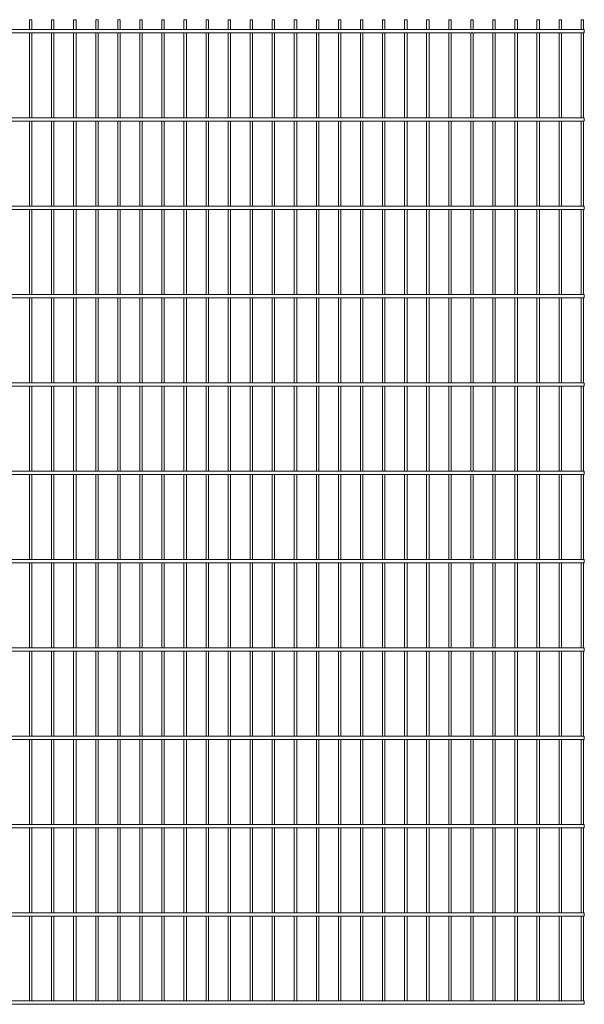
# Paper-space layout '_Front' of a CAD drawing. Units: millimetres. Extents: x -1254 to 1254, y 0 to 2230.
# Drawn here: x -25 to 1254, y 0 to 2230 of the extents above; entities that cross this region are included whole.
import ezdxf

# ---------------------------------------------------------------- set-up
doc = ezdxf.new("R2010")
doc.units = ezdxf.units.MM

psp = doc.layouts.new('_Front')

# ---------------------------------------------------------------- linework, layer by layer
at = {"color": 7, "linetype": 'Continuous', "lineweight": 15}
for p, q in [((-2.75, 2230), (-2.75, 2207.5)), ((-2.75, 2230), (2.75, 2230)), ((2.75, 2207.5), (2.75, 2230)), ((47.25, 2230), (47.25, 2207.5)), ((47.25, 2230), (52.75, 2230)), ((52.75, 2207.5), (52.75, 2230)), ((97.25, 2230), (97.25, 2207.5)), ((97.25, 2230), (102.75, 2230)), ((102.75, 2207.5), (102.75, 2230)), ((147.25, 2230), (147.25, 2207.5)), ((147.25, 2230), (152.75, 2230)), ((152.75, 2207.5), (152.75, 2230)), ((197.25, 2230), (197.25, 2207.5)), ((197.25, 2230), (202.75, 2230)), ((202.75, 2207.5), (202.75, 2230)), ((247.25, 2230), (247.25, 2207.5)), ((247.25, 2230), (252.75, 2230)), ((252.75, 2207.5), (252.75, 2230)), ((297.25, 2230), (297.25, 2207.5)), ((297.25, 2230), (302.75, 2230)), ((302.75, 2207.5), (302.75, 2230)), ((347.25, 2230), (347.25, 2207.5)), ((347.25, 2230), (352.75, 2230)), ((352.75, 2207.5), (352.75, 2230)), ((397.25, 2230), (397.25, 2207.5)), ((397.25, 2230), (402.75, 2230)), ((402.75, 2207.5), (402.75, 2230)), ((447.25, 2230), (447.25, 2207.5)), ((447.25, 2230), (452.75, 2230)), ((452.75, 2207.5), (452.75, 2230)), ((497.25, 2230), (497.25, 2207.5)), ((497.25, 2230), (502.75, 2230)), ((502.75, 2207.5), (502.75, 2230)), ((547.25, 2230), (547.25, 2207.5)), ((547.25, 2230), (552.75, 2230)), ((552.75, 2207.5), (552.75, 2230)), ((597.25, 2230), (597.25, 2207.5)), ((597.25, 2230), (602.75, 2230)), ((602.75, 2207.5), (602.75, 2230)), ((647.25, 2230), (647.25, 2207.5)), ((647.25, 2230), (652.75, 2230)), ((652.75, 2207.5), (652.75, 2230)), ((697.25, 2230), (697.25, 2207.5)), ((697.25, 2230), (702.75, 2230)), ((702.75, 2207.5), (702.75, 2230)), ((747.25, 2230), (747.25, 2207.5)), ((747.25, 2230), (752.75, 2230)), ((752.75, 2207.5), (752.75, 2230)), ((797.25, 2230), (797.25, 2207.5)), ((797.25, 2230), (802.75, 2230)), ((802.75, 2207.5), (802.75, 2230)), ((847.25, 2230), (847.25, 2207.5)), ((847.25, 2230), (852.75, 2230)), ((852.75, 2207.5), (852.75, 2230)), ((897.25, 2230), (897.25, 2207.5)), ((897.25, 2230), (902.75, 2230)), ((902.75, 2207.5), (902.75, 2230)), ((947.25, 2230), (947.25, 2207.5)), ((947.25, 2230), (952.75, 2230)), ((952.75, 2207.5), (952.75, 2230)), ((997.25, 2230), (997.25, 2207.5)), ((997.25, 2230), (1002.75, 2230)), ((1002.75, 2207.5), (1002.75, 2230)), ((1047.25, 2230), (1047.25, 2207.5)), ((1047.25, 2230), (1052.75, 2230)), ((1052.75, 2207.5), (1052.75, 2230)), ((1097.25, 2230), (1097.25, 2207.5)), ((1097.25, 2230), (1102.75, 2230)), ((1102.75, 2207.5), (1102.75, 2230)), ((1147.25, 2230), (1147.25, 2207.5)), ((1147.25, 2230), (1152.75, 2230)), ((1152.75, 2207.5), (1152.75, 2230)), ((1197.25, 2230), (1197.25, 2207.5)), ((1197.25, 2230), (1202.75, 2230)), ((1202.75, 2207.5), (1202.75, 2230)), ((1247.25, 2230), (1247.25, 2207.5)), ((1247.25, 2230), (1252.75, 2230)), ((1252.75, 2207.5), (1252.75, 2230)), ((1254.5, 2207.5), (-1254.5, 2207.5)), ((-1254.5, 2200), (1254.5, 2200)), ((-2.75, 2200), (-2.75, 2007.5)), ((2.75, 2007.5), (2.75, 2200)), ((47.25, 2200), (47.25, 2007.5)), ((52.75, 2007.5), (52.75, 2200)), ((97.25, 2200), (97.25, 2007.5)), ((102.75, 2007.5), (102.75, 2200)), ((147.25, 2200), (147.25, 2007.5)), ((152.75, 2007.5), (152.75, 2200)), ((197.25, 2200), (197.25, 2007.5)), ((202.75, 2007.5), (202.75, 2200)), ((247.25, 2200), (247.25, 2007.5)), ((252.75, 2007.5), (252.75, 2200)), ((297.25, 2200), (297.25, 2007.5)), ((302.75, 2007.5), (302.75, 2200)), ((347.25, 2200), (347.25, 2007.5)), ((352.75, 2007.5), (352.75, 2200)), ((397.25, 2200), (397.25, 2007.5)), ((402.75, 2007.5), (402.75, 2200)), ((447.25, 2200), (447.25, 2007.5)), ((452.75, 2007.5), (452.75, 2200)), ((497.25, 2200), (497.25, 2007.5)), ((502.75, 2007.5), (502.75, 2200)), ((547.25, 2200), (547.25, 2007.5)), ((552.75, 2007.5), (552.75, 2200)), ((597.25, 2200), (597.25, 2007.5)), ((602.75, 2007.5), (602.75, 2200)), ((647.25, 2200), (647.25, 2007.5)), ((652.75, 2007.5), (652.75, 2200)), ((697.25, 2200), (697.25, 2007.5)), ((702.75, 2007.5), (702.75, 2200)), ((747.25, 2200), (747.25, 2007.5)), ((752.75, 2007.5), (752.75, 2200)), ((797.25, 2200), (797.25, 2007.5)), ((802.75, 2007.5), (802.75, 2200)), ((847.25, 2200), (847.25, 2007.5)), ((852.75, 2007.5), (852.75, 2200)), ((897.25, 2200), (897.25, 2007.5)), ((902.75, 2007.5), (902.75, 2200)), ((947.25, 2200), (947.25, 2007.5)), ((952.75, 2007.5), (952.75, 2200)), ((997.25, 2200), (997.25, 2007.5)), ((1002.75, 2007.5), (1002.75, 2200)), ((1047.25, 2200), (1047.25, 2007.5)), ((1052.75, 2007.5), (1052.75, 2200)), ((1097.25, 2200), (1097.25, 2007.5)), ((1102.75, 2007.5), (1102.75, 2200)), ((1147.25, 2200), (1147.25, 2007.5)), ((1152.75, 2007.5), (1152.75, 2200)), ((1197.25, 2200), (1197.25, 2007.5)), ((1202.75, 2007.5), (1202.75, 2200)), ((1247.25, 2200), (1247.25, 2007.5)), ((1252.75, 2007.5), (1252.75, 2200)), ((1254.5, 2207.5), (1254.5, 2200)), ((1254.5, 2007.5), (-1254.5, 2007.5)), ((1254.5, 2007.5), (1254.5, 2000)), ((-1254.5, 2000), (1254.5, 2000)), ((-2.75, 2000), (-2.75, 1807.5)), ((2.75, 1807.5), (2.75, 2000)), ((47.25, 2000), (47.25, 1807.5)), ((52.75, 1807.5), (52.75, 2000)), ((97.25, 2000), (97.25, 1807.5)), ((102.75, 1807.5), (102.75, 2000)), ((147.25, 2000), (147.25, 1807.5)), ((152.75, 1807.5), (152.75, 2000)), ((197.25, 2000), (197.25, 1807.5)), ((202.75, 1807.5), (202.75, 2000)), ((247.25, 2000), (247.25, 1807.5)), ((252.75, 1807.5), (252.75, 2000)), ((297.25, 2000), (297.25, 1807.5)), ((302.75, 1807.5), (302.75, 2000)), ((347.25, 2000), (347.25, 1807.5)), ((352.75, 1807.5), (352.75, 2000)), ((397.25, 2000), (397.25, 1807.5)), ((402.75, 1807.5), (402.75, 2000)), ((447.25, 2000), (447.25, 1807.5)), ((452.75, 1807.5), (452.75, 2000)), ((497.25, 2000), (497.25, 1807.5)), ((502.75, 1807.5), (502.75, 2000)), ((547.25, 2000), (547.25, 1807.5)), ((552.75, 1807.5), (552.75, 2000)), ((597.25, 2000), (597.25, 1807.5)), ((602.75, 1807.5), (602.75, 2000)), ((647.25, 2000), (647.25, 1807.5)), ((652.75, 1807.5), (652.75, 2000)), ((697.25, 2000), (697.25, 1807.5)), ((702.75, 1807.5), (702.75, 2000)), ((747.25, 2000), (747.25, 1807.5)), ((752.75, 1807.5), (752.75, 2000)), ((797.25, 2000), (797.25, 1807.5)), ((802.75, 1807.5), (802.75, 2000)), ((847.25, 2000), (847.25, 1807.5)), ((852.75, 1807.5), (852.75, 2000)), ((897.25, 2000), (897.25, 1807.5)), ((902.75, 1807.5), (902.75, 2000)), ((947.25, 2000), (947.25, 1807.5)), ((952.75, 1807.5), (952.75, 2000)), ((997.25, 2000), (997.25, 1807.5)), ((1002.75, 1807.5), (1002.75, 2000)), ((1047.25, 2000), (1047.25, 1807.5)), ((1052.75, 1807.5), (1052.75, 2000)), ((1097.25, 2000), (1097.25, 1807.5)), ((1102.75, 1807.5), (1102.75, 2000)), ((1147.25, 2000), (1147.25, 1807.5)), ((1152.75, 1807.5), (1152.75, 2000)), ((1197.25, 2000), (1197.25, 1807.5)), ((1202.75, 1807.5), (1202.75, 2000)), ((1247.25, 2000), (1247.25, 1807.5)), ((1252.75, 1807.5), (1252.75, 2000)), ((1254.5, 1807.5), (-1254.5, 1807.5)), ((1254.5, 1807.5), (1254.5, 1800)), ((-1254.5, 1800), (1254.5, 1800)), ((-2.75, 1800), (-2.75, 1607.5)), ((2.75, 1607.5), (2.75, 1800)), ((47.25, 1800), (47.25, 1607.5)), ((52.75, 1607.5), (52.75, 1800)), ((97.25, 1800), (97.25, 1607.5)), ((102.75, 1607.5), (102.75, 1800)), ((147.25, 1800), (147.25, 1607.5)), ((152.75, 1607.5), (152.75, 1800)), ((197.25, 1800), (197.25, 1607.5)), ((202.75, 1607.5), (202.75, 1800)), ((247.25, 1800), (247.25, 1607.5)), ((252.75, 1607.5), (252.75, 1800)), ((297.25, 1800), (297.25, 1607.5)), ((302.75, 1607.5), (302.75, 1800)), ((347.25, 1800), (347.25, 1607.5)), ((352.75, 1607.5), (352.75, 1800)), ((397.25, 1800), (397.25, 1607.5)), ((402.75, 1607.5), (402.75, 1800)), ((447.25, 1800), (447.25, 1607.5)), ((452.75, 1607.5), (452.75, 1800)), ((497.25, 1800), (497.25, 1607.5)), ((502.75, 1607.5), (502.75, 1800)), ((547.25, 1800), (547.25, 1607.5)), ((552.75, 1607.5), (552.75, 1800)), ((597.25, 1800), (597.25, 1607.5)), ((602.75, 1607.5), (602.75, 1800)), ((647.25, 1800), (647.25, 1607.5)), ((652.75, 1607.5), (652.75, 1800)), ((697.25, 1800), (697.25, 1607.5)), ((702.75, 1607.5), (702.75, 1800)), ((747.25, 1800), (747.25, 1607.5)), ((752.75, 1607.5), (752.75, 1800)), ((797.25, 1800), (797.25, 1607.5)), ((802.75, 1607.5), (802.75, 1800)), ((847.25, 1800), (847.25, 1607.5)), ((852.75, 1607.5), (852.75, 1800)), ((897.25, 1800), (897.25, 1607.5)), ((902.75, 1607.5), (902.75, 1800)), ((947.25, 1800), (947.25, 1607.5)), ((952.75, 1607.5), (952.75, 1800)), ((997.25, 1800), (997.25, 1607.5)), ((1002.75, 1607.5), (1002.75, 1800)), ((1047.25, 1800), (1047.25, 1607.5)), ((1052.75, 1607.5), (1052.75, 1800)), ((1097.25, 1800), (1097.25, 1607.5)), ((1102.75, 1607.5), (1102.75, 1800)), ((1147.25, 1800), (1147.25, 1607.5)), ((1152.75, 1607.5), (1152.75, 1800)), ((1197.25, 1800), (1197.25, 1607.5)), ((1202.75, 1607.5), (1202.75, 1800)), ((1247.25, 1800), (1247.25, 1607.5)), ((1252.75, 1607.5), (1252.75, 1800)), ((1254.5, 1607.5), (-1254.5, 1607.5)), ((1254.5, 1607.5), (1254.5, 1600)), ((-1254.5, 1600), (1254.5, 1600)), ((-2.75, 1600), (-2.75, 1407.5)), ((2.75, 1407.5), (2.75, 1600)), ((47.25, 1600), (47.25, 1407.5)), ((52.75, 1407.5), (52.75, 1600)), ((97.25, 1600), (97.25, 1407.5)), ((102.75, 1407.5), (102.75, 1600)), ((147.25, 1600), (147.25, 1407.5)), ((152.75, 1407.5), (152.75, 1600)), ((197.25, 1600), (197.25, 1407.5)), ((202.75, 1407.5), (202.75, 1600)), ((247.25, 1600), (247.25, 1407.5)), ((252.75, 1407.5), (252.75, 1600)), ((297.25, 1600), (297.25, 1407.5)), ((302.75, 1407.5), (302.75, 1600)), ((347.25, 1600), (347.25, 1407.5)), ((352.75, 1407.5), (352.75, 1600)), ((397.25, 1600), (397.25, 1407.5)), ((402.75, 1407.5), (402.75, 1600)), ((447.25, 1600), (447.25, 1407.5)), ((452.75, 1407.5), (452.75, 1600)), ((497.25, 1600), (497.25, 1407.5)), ((502.75, 1407.5), (502.75, 1600)), ((547.25, 1600), (547.25, 1407.5)), ((552.75, 1407.5), (552.75, 1600)), ((597.25, 1600), (597.25, 1407.5)), ((602.75, 1407.5), (602.75, 1600)), ((647.25, 1600), (647.25, 1407.5)), ((652.75, 1407.5), (652.75, 1600)), ((697.25, 1600), (697.25, 1407.5)), ((702.75, 1407.5), (702.75, 1600)), ((747.25, 1600), (747.25, 1407.5)), ((752.75, 1407.5), (752.75, 1600)), ((797.25, 1600), (797.25, 1407.5)), ((802.75, 1407.5), (802.75, 1600)), ((847.25, 1600), (847.25, 1407.5)), ((852.75, 1407.5), (852.75, 1600)), ((897.25, 1600), (897.25, 1407.5)), ((902.75, 1407.5), (902.75, 1600)), ((947.25, 1600), (947.25, 1407.5)), ((952.75, 1407.5), (952.75, 1600)), ((997.25, 1600), (997.25, 1407.5)), ((1002.75, 1407.5), (1002.75, 1600)), ((1047.25, 1600), (1047.25, 1407.5)), ((1052.75, 1407.5), (1052.75, 1600)), ((1097.25, 1600), (1097.25, 1407.5)), ((1102.75, 1407.5), (1102.75, 1600)), ((1147.25, 1600), (1147.25, 1407.5)), ((1152.75, 1407.5), (1152.75, 1600)), ((1197.25, 1600), (1197.25, 1407.5)), ((1202.75, 1407.5), (1202.75, 1600)), ((1247.25, 1600), (1247.25, 1407.5)), ((1252.75, 1407.5), (1252.75, 1600)), ((1254.5, 1407.5), (-1254.5, 1407.5)), ((1254.5, 1407.5), (1254.5, 1400)), ((-1254.5, 1400), (1254.5, 1400)), ((-2.75, 1400), (-2.75, 1207.5)), ((2.75, 1207.5), (2.75, 1400)), ((47.25, 1400), (47.25, 1207.5)), ((52.75, 1207.5), (52.75, 1400)), ((97.25, 1400), (97.25, 1207.5)), ((102.75, 1207.5), (102.75, 1400)), ((147.25, 1400), (147.25, 1207.5)), ((152.75, 1207.5), (152.75, 1400)), ((197.25, 1400), (197.25, 1207.5)), ((202.75, 1207.5), (202.75, 1400)), ((247.25, 1400), (247.25, 1207.5)), ((252.75, 1207.5), (252.75, 1400)), ((297.25, 1400), (297.25, 1207.5)), ((302.75, 1207.5), (302.75, 1400)), ((347.25, 1400), (347.25, 1207.5)), ((352.75, 1207.5), (352.75, 1400)), ((397.25, 1400), (397.25, 1207.5)), ((402.75, 1207.5), (402.75, 1400)), ((447.25, 1400), (447.25, 1207.5)), ((452.75, 1207.5), (452.75, 1400)), ((497.25, 1400), (497.25, 1207.5)), ((502.75, 1207.5), (502.75, 1400)), ((547.25, 1400), (547.25, 1207.5)), ((552.75, 1207.5), (552.75, 1400)), ((597.25, 1400), (597.25, 1207.5)), ((602.75, 1207.5), (602.75, 1400)), ((647.25, 1400), (647.25, 1207.5)), ((652.75, 1207.5), (652.75, 1400)), ((697.25, 1400), (697.25, 1207.5)), ((702.75, 1207.5), (702.75, 1400)), ((747.25, 1400), (747.25, 1207.5)), ((752.75, 1207.5), (752.75, 1400)), ((797.25, 1400), (797.25, 1207.5)), ((802.75, 1207.5), (802.75, 1400)), ((847.25, 1400), (847.25, 1207.5)), ((852.75, 1207.5), (852.75, 1400)), ((897.25, 1400), (897.25, 1207.5)), ((902.75, 1207.5), (902.75, 1400)), ((947.25, 1400), (947.25, 1207.5)), ((952.75, 1207.5), (952.75, 1400)), ((997.25, 1400), (997.25, 1207.5)), ((1002.75, 1207.5), (1002.75, 1400)), ((1047.25, 1400), (1047.25, 1207.5)), ((1052.75, 1207.5), (1052.75, 1400)), ((1097.25, 1400), (1097.25, 1207.5)), ((1102.75, 1207.5), (1102.75, 1400)), ((1147.25, 1400), (1147.25, 1207.5)), ((1152.75, 1207.5), (1152.75, 1400)), ((1197.25, 1400), (1197.25, 1207.5)), ((1202.75, 1207.5), (1202.75, 1400)), ((1247.25, 1400), (1247.25, 1207.5)), ((1252.75, 1207.5), (1252.75, 1400)), ((1254.5, 1207.5), (-1254.5, 1207.5)), ((1254.5, 1207.5), (1254.5, 1200)), ((-1254.5, 1200), (1254.5, 1200)), ((-2.75, 1200), (-2.75, 1007.5)), ((2.75, 1007.5), (2.75, 1200)), ((47.25, 1200), (47.25, 1007.5)), ((52.75, 1007.5), (52.75, 1200)), ((97.25, 1200), (97.25, 1007.5)), ((102.75, 1007.5), (102.75, 1200)), ((147.25, 1200), (147.25, 1007.5)), ((152.75, 1007.5), (152.75, 1200)), ((197.25, 1200), (197.25, 1007.5)), ((202.75, 1007.5), (202.75, 1200)), ((247.25, 1200), (247.25, 1007.5)), ((252.75, 1007.5), (252.75, 1200)), ((297.25, 1200), (297.25, 1007.5)), ((302.75, 1007.5), (302.75, 1200)), ((347.25, 1200), (347.25, 1007.5)), ((352.75, 1007.5), (352.75, 1200)), ((397.25, 1200), (397.25, 1007.5)), ((402.75, 1007.5), (402.75, 1200)), ((447.25, 1200), (447.25, 1007.5)), ((452.75, 1007.5), (452.75, 1200)), ((497.25, 1200), (497.25, 1007.5)), ((502.75, 1007.5), (502.75, 1200)), ((547.25, 1200), (547.25, 1007.5)), ((552.75, 1007.5), (552.75, 1200)), ((597.25, 1200), (597.25, 1007.5)), ((602.75, 1007.5), (602.75, 1200)), ((647.25, 1200), (647.25, 1007.5)), ((652.75, 1007.5), (652.75, 1200)), ((697.25, 1200), (697.25, 1007.5)), ((702.75, 1007.5), (702.75, 1200)), ((747.25, 1200), (747.25, 1007.5)), ((752.75, 1007.5), (752.75, 1200)), ((797.25, 1200), (797.25, 1007.5)), ((802.75, 1007.5), (802.75, 1200)), ((847.25, 1200), (847.25, 1007.5)), ((852.75, 1007.5), (852.75, 1200)), ((897.25, 1200), (897.25, 1007.5)), ((902.75, 1007.5), (902.75, 1200)), ((947.25, 1200), (947.25, 1007.5)), ((952.75, 1007.5), (952.75, 1200)), ((997.25, 1200), (997.25, 1007.5)), ((1002.75, 1007.5), (1002.75, 1200)), ((1047.25, 1200), (1047.25, 1007.5)), ((1052.75, 1007.5), (1052.75, 1200)), ((1097.25, 1200), (1097.25, 1007.5)), ((1102.75, 1007.5), (1102.75, 1200)), ((1147.25, 1200), (1147.25, 1007.5)), ((1152.75, 1007.5), (1152.75, 1200)), ((1197.25, 1200), (1197.25, 1007.5)), ((1202.75, 1007.5), (1202.75, 1200)), ((1247.25, 1200), (1247.25, 1007.5)), ((1252.75, 1007.5), (1252.75, 1200)), ((1254.5, 1007.5), (-1254.5, 1007.5)), ((1254.5, 1007.5), (1254.5, 1000)), ((-1254.5, 1000), (1254.5, 1000)), ((-2.75, 1000), (-2.75, 807.5)), ((2.75, 807.5), (2.75, 1000)), ((47.25, 1000), (47.25, 807.5)), ((52.75, 807.5), (52.75, 1000)), ((97.25, 1000), (97.25, 807.5)), ((102.75, 807.5), (102.75, 1000)), ((147.25, 1000), (147.25, 807.5)), ((152.75, 807.5), (152.75, 1000)), ((197.25, 1000), (197.25, 807.5)), ((202.75, 807.5), (202.75, 1000)), ((247.25, 1000), (247.25, 807.5)), ((252.75, 807.5), (252.75, 1000)), ((297.25, 1000), (297.25, 807.5)), ((302.75, 807.5), (302.75, 1000)), ((347.25, 1000), (347.25, 807.5)), ((352.75, 807.5), (352.75, 1000)), ((397.25, 1000), (397.25, 807.5)), ((402.75, 807.5), (402.75, 1000)), ((447.25, 1000), (447.25, 807.5)), ((452.75, 807.5), (452.75, 1000)), ((497.25, 1000), (497.25, 807.5)), ((502.75, 807.5), (502.75, 1000)), ((547.25, 1000), (547.25, 807.5)), ((552.75, 807.5), (552.75, 1000)), ((597.25, 1000), (597.25, 807.5)), ((602.75, 807.5), (602.75, 1000)), ((647.25, 1000), (647.25, 807.5)), ((652.75, 807.5), (652.75, 1000)), ((697.25, 1000), (697.25, 807.5)), ((702.75, 807.5), (702.75, 1000)), ((747.25, 1000), (747.25, 807.5)), ((752.75, 807.5), (752.75, 1000)), ((797.25, 1000), (797.25, 807.5)), ((802.75, 807.5), (802.75, 1000)), ((847.25, 1000), (847.25, 807.5)), ((852.75, 807.5), (852.75, 1000)), ((897.25, 1000), (897.25, 807.5)), ((902.75, 807.5), (902.75, 1000)), ((947.25, 1000), (947.25, 807.5)), ((952.75, 807.5), (952.75, 1000)), ((997.25, 1000), (997.25, 807.5)), ((1002.75, 807.5), (1002.75, 1000)), ((1047.25, 1000), (1047.25, 807.5)), ((1052.75, 807.5), (1052.75, 1000)), ((1097.25, 1000), (1097.25, 807.5)), ((1102.75, 807.5), (1102.75, 1000)), ((1147.25, 1000), (1147.25, 807.5)), ((1152.75, 807.5), (1152.75, 1000)), ((1197.25, 1000), (1197.25, 807.5)), ((1202.75, 807.5), (1202.75, 1000)), ((1247.25, 1000), (1247.25, 807.5)), ((1252.75, 807.5), (1252.75, 1000)), ((1254.5, 807.5), (-1254.5, 807.5)), ((1254.5, 807.5), (1254.5, 800)), ((-1254.5, 800), (1254.5, 800)), ((-2.75, 800), (-2.75, 607.5)), ((2.75, 607.5), (2.75, 800)), ((47.25, 800), (47.25, 607.5)), ((52.75, 607.5), (52.75, 800)), ((97.25, 800), (97.25, 607.5)), ((102.75, 607.5), (102.75, 800)), ((147.25, 800), (147.25, 607.5)), ((152.75, 607.5), (152.75, 800)), ((197.25, 800), (197.25, 607.5)), ((202.75, 607.5), (202.75, 800)), ((247.25, 800), (247.25, 607.5)), ((252.75, 607.5), (252.75, 800)), ((297.25, 800), (297.25, 607.5)), ((302.75, 607.5), (302.75, 800)), ((347.25, 800), (347.25, 607.5)), ((352.75, 607.5), (352.75, 800)), ((397.25, 800), (397.25, 607.5)), ((402.75, 607.5), (402.75, 800)), ((447.25, 800), (447.25, 607.5)), ((452.75, 607.5), (452.75, 800)), ((497.25, 800), (497.25, 607.5)), ((502.75, 607.5), (502.75, 800)), ((547.25, 800), (547.25, 607.5)), ((552.75, 607.5), (552.75, 800)), ((597.25, 800), (597.25, 607.5)), ((602.75, 607.5), (602.75, 800)), ((647.25, 800), (647.25, 607.5)), ((652.75, 607.5), (652.75, 800)), ((697.25, 800), (697.25, 607.5)), ((702.75, 607.5), (702.75, 800)), ((747.25, 800), (747.25, 607.5)), ((752.75, 607.5), (752.75, 800)), ((797.25, 800), (797.25, 607.5)), ((802.75, 607.5), (802.75, 800)), ((847.25, 800), (847.25, 607.5)), ((852.75, 607.5), (852.75, 800)), ((897.25, 800), (897.25, 607.5)), ((902.75, 607.5), (902.75, 800)), ((947.25, 800), (947.25, 607.5)), ((952.75, 607.5), (952.75, 800)), ((997.25, 800), (997.25, 607.5)), ((1002.75, 607.5), (1002.75, 800)), ((1047.25, 800), (1047.25, 607.5)), ((1052.75, 607.5), (1052.75, 800)), ((1097.25, 800), (1097.25, 607.5)), ((1102.75, 607.5), (1102.75, 800)), ((1147.25, 800), (1147.25, 607.5)), ((1152.75, 607.5), (1152.75, 800)), ((1197.25, 800), (1197.25, 607.5)), ((1202.75, 607.5), (1202.75, 800)), ((1247.25, 800), (1247.25, 607.5)), ((1252.75, 607.5), (1252.75, 800)), ((1254.5, 607.5), (-1254.5, 607.5)), ((1254.5, 607.5), (1254.5, 600)), ((-1254.5, 600), (1254.5, 600)), ((-2.75, 600), (-2.75, 407.5)), ((2.75, 407.5), (2.75, 600)), ((47.25, 600), (47.25, 407.5)), ((52.75, 407.5), (52.75, 600)), ((97.25, 600), (97.25, 407.5)), ((102.75, 407.5), (102.75, 600)), ((147.25, 600), (147.25, 407.5)), ((152.75, 407.5), (152.75, 600)), ((197.25, 600), (197.25, 407.5)), ((202.75, 407.5), (202.75, 600)), ((247.25, 600), (247.25, 407.5)), ((252.75, 407.5), (252.75, 600)), ((297.25, 600), (297.25, 407.5)), ((302.75, 407.5), (302.75, 600)), ((347.25, 600), (347.25, 407.5)), ((352.75, 407.5), (352.75, 600)), ((397.25, 600), (397.25, 407.5)), ((402.75, 407.5), (402.75, 600)), ((447.25, 600), (447.25, 407.5)), ((452.75, 407.5), (452.75, 600)), ((497.25, 600), (497.25, 407.5)), ((502.75, 407.5), (502.75, 600)), ((547.25, 600), (547.25, 407.5)), ((552.75, 407.5), (552.75, 600)), ((597.25, 600), (597.25, 407.5)), ((602.75, 407.5), (602.75, 600)), ((647.25, 600), (647.25, 407.5)), ((652.75, 407.5), (652.75, 600)), ((697.25, 600), (697.25, 407.5)), ((702.75, 407.5), (702.75, 600)), ((747.25, 600), (747.25, 407.5)), ((752.75, 407.5), (752.75, 600)), ((797.25, 600), (797.25, 407.5)), ((802.75, 407.5), (802.75, 600)), ((847.25, 600), (847.25, 407.5)), ((852.75, 407.5), (852.75, 600)), ((897.25, 600), (897.25, 407.5)), ((902.75, 407.5), (902.75, 600)), ((947.25, 600), (947.25, 407.5)), ((952.75, 407.5), (952.75, 600)), ((997.25, 600), (997.25, 407.5)), ((1002.75, 407.5), (1002.75, 600)), ((1047.25, 600), (1047.25, 407.5)), ((1052.75, 407.5), (1052.75, 600)), ((1097.25, 600), (1097.25, 407.5)), ((1102.75, 407.5), (1102.75, 600)), ((1147.25, 600), (1147.25, 407.5)), ((1152.75, 407.5), (1152.75, 600)), ((1197.25, 600), (1197.25, 407.5)), ((1202.75, 407.5), (1202.75, 600)), ((1247.25, 600), (1247.25, 407.5)), ((1252.75, 407.5), (1252.75, 600)), ((1254.5, 407.5), (-1254.5, 407.5)), ((1254.5, 407.5), (1254.5, 400)), ((-1254.5, 400), (1254.5, 400)), ((-2.75, 400), (-2.75, 207.5)), ((2.75, 207.5), (2.75, 400)), ((47.25, 400), (47.25, 207.5)), ((52.75, 207.5), (52.75, 400)), ((97.25, 400), (97.25, 207.5)), ((102.75, 207.5), (102.75, 400)), ((147.25, 400), (147.25, 207.5)), ((152.75, 207.5), (152.75, 400)), ((197.25, 400), (197.25, 207.5)), ((202.75, 207.5), (202.75, 400)), ((247.25, 400), (247.25, 207.5)), ((252.75, 207.5), (252.75, 400)), ((297.25, 400), (297.25, 207.5)), ((302.75, 207.5), (302.75, 400)), ((347.25, 400), (347.25, 207.5)), ((352.75, 207.5), (352.75, 400)), ((397.25, 400), (397.25, 207.5)), ((402.75, 207.5), (402.75, 400)), ((447.25, 400), (447.25, 207.5)), ((452.75, 207.5), (452.75, 400)), ((497.25, 400), (497.25, 207.5)), ((502.75, 207.5), (502.75, 400)), ((547.25, 400), (547.25, 207.5)), ((552.75, 207.5), (552.75, 400)), ((597.25, 400), (597.25, 207.5)), ((602.75, 207.5), (602.75, 400)), ((647.25, 400), (647.25, 207.5)), ((652.75, 207.5), (652.75, 400)), ((697.25, 400), (697.25, 207.5)), ((702.75, 207.5), (702.75, 400)), ((747.25, 400), (747.25, 207.5)), ((752.75, 207.5), (752.75, 400)), ((797.25, 400), (797.25, 207.5)), ((802.75, 207.5), (802.75, 400)), ((847.25, 400), (847.25, 207.5)), ((852.75, 207.5), (852.75, 400)), ((897.25, 400), (897.25, 207.5)), ((902.75, 207.5), (902.75, 400)), ((947.25, 400), (947.25, 207.5)), ((952.75, 207.5), (952.75, 400)), ((997.25, 400), (997.25, 207.5)), ((1002.75, 207.5), (1002.75, 400)), ((1047.25, 400), (1047.25, 207.5)), ((1052.75, 207.5), (1052.75, 400)), ((1097.25, 400), (1097.25, 207.5)), ((1102.75, 207.5), (1102.75, 400)), ((1147.25, 400), (1147.25, 207.5)), ((1152.75, 207.5), (1152.75, 400)), ((1197.25, 400), (1197.25, 207.5)), ((1202.75, 207.5), (1202.75, 400)), ((1247.25, 400), (1247.25, 207.5)), ((1252.75, 207.5), (1252.75, 400)), ((1254.5, 207.5), (-1254.5, 207.5)), ((1254.5, 207.5), (1254.5, 200)), ((-1254.5, 200), (1254.5, 200)), ((-2.75, 200), (-2.75, 7.5)), ((2.75, 7.5), (2.75, 200)), ((47.25, 200), (47.25, 7.5)), ((52.75, 7.5), (52.75, 200)), ((97.25, 200), (97.25, 7.5)), ((102.75, 7.5), (102.75, 200)), ((147.25, 200), (147.25, 7.5)), ((152.75, 7.5), (152.75, 200)), ((197.25, 200), (197.25, 7.5)), ((202.75, 7.5), (202.75, 200)), ((247.25, 200), (247.25, 7.5)), ((252.75, 7.5), (252.75, 200)), ((297.25, 200), (297.25, 7.5)), ((302.75, 7.5), (302.75, 200)), ((347.25, 200), (347.25, 7.5)), ((352.75, 7.5), (352.75, 200)), ((397.25, 200), (397.25, 7.5)), ((402.75, 7.5), (402.75, 200)), ((447.25, 200), (447.25, 7.5)), ((452.75, 7.5), (452.75, 200)), ((497.25, 200), (497.25, 7.5)), ((502.75, 7.5), (502.75, 200)), ((547.25, 200), (547.25, 7.5)), ((552.75, 7.5), (552.75, 200)), ((597.25, 200), (597.25, 7.5)), ((602.75, 7.5), (602.75, 200)), ((647.25, 200), (647.25, 7.5)), ((652.75, 7.5), (652.75, 200)), ((697.25, 200), (697.25, 7.5)), ((702.75, 7.5), (702.75, 200)), ((747.25, 200), (747.25, 7.5)), ((752.75, 7.5), (752.75, 200)), ((797.25, 200), (797.25, 7.5)), ((802.75, 7.5), (802.75, 200)), ((847.25, 200), (847.25, 7.5)), ((852.75, 7.5), (852.75, 200)), ((897.25, 200), (897.25, 7.5)), ((902.75, 7.5), (902.75, 200)), ((947.25, 200), (947.25, 7.5)), ((952.75, 7.5), (952.75, 200)), ((997.25, 200), (997.25, 7.5)), ((1002.75, 7.5), (1002.75, 200)), ((1047.25, 200), (1047.25, 7.5)), ((1052.75, 7.5), (1052.75, 200)), ((1097.25, 200), (1097.25, 7.5)), ((1102.75, 7.5), (1102.75, 200)), ((1147.25, 200), (1147.25, 7.5)), ((1152.75, 7.5), (1152.75, 200)), ((1197.25, 200), (1197.25, 7.5)), ((1202.75, 7.5), (1202.75, 200)), ((1247.25, 200), (1247.25, 7.5)), ((1252.75, 7.5), (1252.75, 200)), ((1254.5, 7.5), (-1254.5, 7.5)), ((-1254.5, 0), (1254.5, 0)), ((1254.5, 7.5), (1254.5, 0))]:
    psp.add_line(p, q, dxfattribs=at)

doc.saveas('drawing.dxf')
